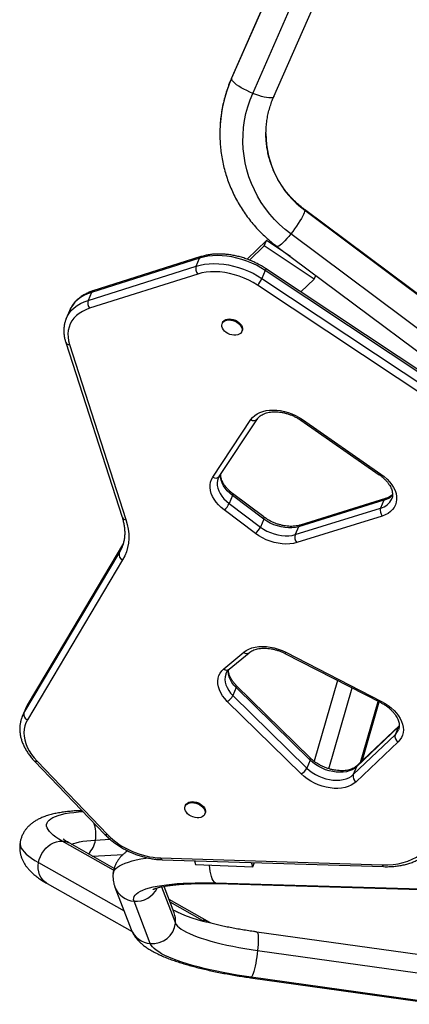
# Model space of a CAD drawing. Units: millimetres. Extents: x -565 to 286, y -311 to 390.
# Drawn here: x -17 to -5, y -100 to -68 of the extents above; entities that cross this region are included whole.
import ezdxf

# ---------------------------------------------------------------- set-up
doc = ezdxf.new("R2010")
doc.units = ezdxf.units.MM
doc.header["$LTSCALE"] = 20
doc.layers.add('CONTOUR', color=7, linetype='Continuous')

msp = doc.modelspace()

# ---------------------------------------------------------------- linework, layer by layer
at = {"layer": 'CONTOUR'}
for p, q in [((-10.34499, -70.35089), (-7.61307, -64.14719)), ((-7.61754, -64.14719), (-10.34123, -70.33219)), ((-9.65484, -70.82857), (-6.71255, -64.14719)), ((-8.96844, -70.93672), (-5.97853, -64.14719)), ((-10.34499, -70.35089), (-10.34123, -70.33219)), ((-2.96789, -78.33572), (-7.97058, -74.6035)), ((-7.96061, -74.63129), (-2.95792, -78.36352)), ((-3.41637, -79.13098), (-8.41906, -75.39875)), ((-9.20937, -75.61544), (-9.83961, -76.21941)), ((-9.28132, -75.78774), (-9.76247, -76.24883)), ((-9.28132, -75.78774), (-9.20937, -75.61544)), ((-7.65144, -76.86964), (-9.28132, -75.78774)), ((-8.42296, -76.13745), (-9.20937, -75.61544)), ((-8.86754, -75.80578), (-3.86484, -79.538)), ((-11.33656, -76.13725), (-14.85287, -77.25054)), ((-15.01054, -77.55984), (-11.49423, -76.44655)), ((-11.38631, -76.18811), (-14.90262, -77.30139)), ((-11.49423, -76.44655), (-11.38631, -76.18811)), ((-11.44185, -76.70368), (-14.95816, -77.81696)), ((-9.24591, -76.58826), (-9.35384, -76.84671)), ((-2.02111, -81.38405), (-9.24591, -76.58826)), ((-2.01173, -81.31822), (-9.23654, -76.52244)), ((-7.65144, -76.86964), (-7.60158, -76.75024)), ((-2.27731, -81.8621), (-9.50212, -77.06632)), ((-9.35384, -76.84671), (-2.12903, -81.64249)), ((-8.08604, -77.28613), (-7.65144, -76.86964)), ((-14.90262, -77.30139), (-15.01054, -77.55984)), ((-15.61386, -77.89502), (-15.72178, -78.15347)), ((-15.72498, -78.16122), (-15.72178, -78.15347)), ((-10.63435, -78.27982), (-10.64784, -78.31213)), ((-10.01334, -78.57709), (-9.99985, -78.54478)), ((-15.73795, -78.92498), (-13.90135, -84.61159)), ((-15.61349, -78.99658), (-13.77689, -84.68319)), ((-10.9556, -83.30808), (-9.71109, -81.43639)), ((-10.7455, -83.28267), (-9.50099, -81.41099)), ((-8.08966, -81.45535), (-5.53603, -83.22961)), ((-8.03663, -81.43059), (-5.48301, -83.20486)), ((-9.29048, -84.59954), (-10.30839, -83.8348)), ((-10.31439, -83.90301), (-10.42231, -84.16145)), ((-10.42231, -84.16145), (-9.4044, -84.92619)), ((-9.29648, -84.66775), (-10.31439, -83.90301)), ((-5.38497, -84.05343), (-8.16519, -84.91559)), ((-5.33501, -84.00251), (-8.11523, -84.86467)), ((-5.38497, -84.05343), (-5.49289, -84.31188)), ((-9.56498, -85.13712), (-10.58289, -84.37237)), ((-8.27311, -85.17404), (-5.49289, -84.31188)), ((-9.29648, -84.66775), (-9.4044, -84.92619)), ((-5.44136, -84.56927), (-8.22158, -85.43143)), ((-8.16519, -84.91559), (-8.27311, -85.17404)), ((-17.09706, -90.98142), (-13.99964, -85.77845)), ((-13.89172, -85.52), (-16.98914, -90.72297)), ((-13.88511, -85.50686), (-16.98252, -90.70983)), ((-13.99964, -85.77845), (-13.89172, -85.52)), ((-13.91488, -85.61011), (-13.91049, -85.59948)), ((-13.86835, -85.47914), (-13.89172, -85.52)), ((-13.89172, -85.52), (-13.88529, -85.50716)), ((-13.86992, -85.47877), (-13.88511, -85.50686)), ((-13.88588, -85.99044), (-16.9833, -91.19341)), ((-10.59243, -89.53766), (-9.94758, -88.99695)), ((-10.418, -89.55212), (-9.77315, -89.0114)), ((-8.61107, -89.03444), (-5.4921, -90.6349)), ((-8.57943, -88.99684), (-5.46046, -90.5973)), ((-6.90024, -89.91233), (-7.65989, -92.53963)), ((-10.18852, -90.147), (-10.29644, -90.40544)), ((-7.78693, -92.50395), (-10.18852, -90.147)), ((-7.78594, -92.43149), (-10.18753, -90.07453)), ((-7.17838, -92.78442), (-6.41931, -90.15911)), ((-10.29644, -90.40544), (-7.89485, -92.7624)), ((-17.04564, -90.83519), (-17.15357, -91.09364)), ((-16.98914, -90.72297), (-17.09706, -90.98142)), ((-16.98914, -90.72297), (-16.98252, -90.70983)), ((-8.07916, -92.95298), (-10.48075, -90.59602)), ((-6.14408, -92.57928), (-5.57029, -90.59478)), ((-6.09693, -92.53438), (-5.54054, -90.61004)), ((-4.91575, -91.42155), (-6.27798, -92.71876)), ((-4.89247, -91.3874), (-6.2547, -92.68462)), ((-4.91575, -91.42155), (-5.02368, -91.68)), ((-4.8877, -91.39259), (-4.91575, -91.42155)), ((-6.3859, -92.97721), (-5.02368, -91.68)), ((-4.92505, -91.91086), (-6.28728, -93.20807)), ((-16.74701, -92.5431), (-14.46289, -94.92116)), ((-16.66575, -92.54244), (-14.38163, -94.9205)), ((-7.78693, -92.50395), (-7.89485, -92.7624)), ((-6.27798, -92.71876), (-6.3859, -92.97721)), ((-11.83655, -93.96809), (-11.85004, -94.0004)), ((-15.20969, -94.14365), (-15.32245, -94.14968)), ((-11.21554, -94.26536), (-11.20205, -94.23305)), ((-14.17721, -96.08441), (-15.85056, -95.13953)), ((-14.16002, -96.02436), (-15.60672, -95.20746)), ((-14.76817, -95.10316), (-14.29682, -95.07795)), ((-14.86327, -95.62726), (-13.87353, -95.57433)), ((-12.64869, -95.68384), (-5.4437, -95.90905)), ((-16.61967, -95.83635), (-13.83887, -97.40655)), ((-12.60059, -95.74203), (-5.39559, -95.96723)), ((-11.55283, -95.77478), (-11.5165, -95.89361)), ((-11.5165, -95.89361), (-9.65289, -95.97593)), ((-9.65289, -95.97593), (-9.69665, -95.8328)), ((-9.65289, -95.97593), (-9.59445, -95.83599)), ((-16.34426, -96.51362), (-13.57837, -98.0754)), ((-14.1366, -96.62946), (-13.60852, -98.00779)), ((-12.61679, -96.62333), (-12.16493, -97.80272)), ((-12.20781, -97.47113), (-12.53856, -96.60785)), ((-10.87588, -96.4986), (-2.0515, -96.7481)), ((-10.81854, -96.51908), (-1.99416, -96.76858)), ((-12.9867, -98.46867), (-13.51478, -97.09034)), ((-11.04924, -97.78089), (-12.3762, -97.03161)), ((-11.29308, -97.71296), (-12.3421, -97.12062)), ((-3.3247, -98.95692), (-9.51898, -98.0927)), ((-9.49542, -98.69326), (-3.30114, -99.55748)), ((-9.72625, -99.57831), (-3.53198, -100.44253)), ((-3.50687, -100.42894), (-9.70115, -99.56472))]:
    msp.add_line(p, q, dxfattribs=at)
at = {"layer": 'CONTOUR', "flags": 128}
for points in [[(-9.65484, -70.82857), (-9.75306, -70.78624), (-9.84928, -70.74081), (-9.94154, -70.69323), (-10.02796, -70.64445), (-10.10679, -70.59546), (-10.17642, -70.54727), (-10.23543, -70.50085), (-10.28262, -70.45715), (-10.31704, -70.41706), (-10.33797, -70.3814), (-10.34499, -70.35089)], [(-8.41906, -75.39875), (-8.60385, -75.25217), (-8.77924, -75.09519), (-8.9446, -74.92836), (-9.09935, -74.75229), (-9.24293, -74.5676), (-9.37483, -74.37495), (-9.49458, -74.17503), (-9.60175, -73.96856), (-9.69595, -73.75628), (-9.77685, -73.53894), (-9.84417, -73.31731), (-9.89765, -73.0922), (-9.93711, -72.8644), (-9.96241, -72.63473), (-9.97346, -72.40401), (-9.97022, -72.17307), (-9.9527, -71.94272), (-9.92096, -71.7138), (-9.87511, -71.48712), (-9.81532, -71.26349), (-9.74181, -71.04371), (-9.65484, -70.82857)], [(-8.96844, -70.93672), (-8.9717, -70.94276), (-8.99263, -70.96122), (-9.02705, -70.97303), (-9.07424, -70.97795), (-9.13325, -70.97588), (-9.20288, -70.96685), (-9.28171, -70.95106), (-9.36813, -70.92882), (-9.4604, -70.90059), (-9.55662, -70.86695), (-9.65484, -70.82857)], [(-7.96061, -74.63129), (-7.96528, -74.66476), (-7.97918, -74.70921), (-8.00204, -74.76374), (-8.03339, -74.82726), (-8.07259, -74.89845), (-8.11884, -74.97588), (-8.1712, -75.05796), (-8.22861, -75.14304), (-8.2899, -75.22936), (-8.35381, -75.31518), (-8.41906, -75.39875)], [(-7.97055, -74.60352), (-7.96528, -74.60951), (-7.96061, -74.63129)], [(-8.41906, -75.39875), (-8.4843, -75.47837), (-8.54822, -75.55242), (-8.60951, -75.61939), (-8.66692, -75.67791), (-8.71928, -75.7268), (-8.76553, -75.76506), (-8.80473, -75.79191), (-8.83608, -75.80681), (-8.85894, -75.80945), (-8.86753, -75.80578)], [(-9.24591, -76.58826), (-9.38753, -76.50012), (-9.53536, -76.41953), (-9.68833, -76.34708), (-9.84535, -76.28329), (-10.00529, -76.22861), (-10.16701, -76.18344), (-10.32933, -76.1481), (-10.4911, -76.12285), (-10.65115, -76.10787), (-10.80834, -76.10325), (-10.96153, -76.10905), (-11.10962, -76.12522), (-11.25155, -76.15163), (-11.38631, -76.18811)], [(-11.49423, -76.44655), (-11.35947, -76.41008), (-11.21754, -76.38366), (-11.06945, -76.3675), (-10.91626, -76.3617), (-10.75907, -76.36631), (-10.59902, -76.3813), (-10.43725, -76.40655), (-10.27493, -76.44189), (-10.11322, -76.48706), (-9.95327, -76.54174), (-9.79625, -76.60553), (-9.64328, -76.67798), (-9.49545, -76.75857), (-9.35384, -76.84671)], [(-9.50212, -77.06632), (-9.64057, -76.98057), (-9.78547, -76.90281), (-9.93561, -76.8337), (-10.08972, -76.77379), (-10.24654, -76.7236), (-10.40475, -76.68355), (-10.56303, -76.65395), (-10.72008, -76.63507), (-10.87457, -76.62706), (-11.02523, -76.62999), (-11.17079, -76.64382), (-11.31005, -76.66845), (-11.44185, -76.70368)], [(-9.23654, -76.52244), (-9.23538, -76.52336), (-9.23183, -76.53171), (-9.23244, -76.54569), (-9.2372, -76.56479), (-9.24591, -76.58826)], [(-14.90262, -77.30139), (-15.0289, -77.34753), (-15.14617, -77.40308), (-15.2536, -77.46765), (-15.35042, -77.54078), (-15.43593, -77.62195), (-15.50954, -77.71057), (-15.57071, -77.80601), (-15.61386, -77.89502)], [(-15.72178, -78.15347), (-15.67863, -78.06446), (-15.61746, -77.96901), (-15.54386, -77.88039), (-15.45834, -77.79923), (-15.36152, -77.7261), (-15.25409, -77.66153), (-15.13682, -77.60597), (-15.01054, -77.55984)], [(-14.95816, -77.81696), (-15.08107, -77.86235), (-15.19445, -77.9176), (-15.29736, -77.98226), (-15.38894, -78.05579), (-15.46844, -78.13759), (-15.53519, -78.22697), (-15.58865, -78.3232), (-15.62837, -78.42547), (-15.65402, -78.53295), (-15.6654, -78.64474), (-15.6624, -78.75991), (-15.64504, -78.87751), (-15.61349, -78.99658)], [(-10.56843, -78.55825), (-10.6094, -78.5113), (-10.63895, -78.46162), (-10.65587, -78.41124), (-10.65948, -78.36223), (-10.64962, -78.31659), (-10.6267, -78.27619), (-10.59166, -78.24269), (-10.54593, -78.21746), (-10.49138, -78.20152), (-10.43025, -78.19554), (-10.36504, -78.19975), (-10.29843, -78.21399), (-10.23312, -78.23767), (-10.17181, -78.26982), (-10.117, -78.30913), (-10.07093, -78.35398), (-10.03549, -78.40254), (-10.01214, -78.45283), (-10.00182, -78.50278), (-10.00496, -78.55035), (-10.02143, -78.59359), (-10.05056, -78.63073), (-10.09115, -78.66025), (-10.14155, -78.68094), (-10.19969, -78.69196), (-10.26318, -78.69285), (-10.32944, -78.68358), (-10.39574, -78.66452), (-10.45937, -78.63646), (-10.51773, -78.60055), (-10.56843, -78.55825)], [(-10.63435, -78.27982), (-10.61321, -78.24389), (-10.57817, -78.21039), (-10.53244, -78.18515), (-10.47789, -78.16921), (-10.41676, -78.16323), (-10.35155, -78.16744), (-10.28493, -78.18168), (-10.21963, -78.20536), (-10.15832, -78.23751), (-10.10351, -78.27682), (-10.05744, -78.32167), (-10.022, -78.37024), (-9.99865, -78.42053), (-9.98833, -78.47048), (-9.99147, -78.51804), (-9.99985, -78.54478)], [(-9.71109, -81.43639), (-9.65643, -81.36695), (-9.58983, -81.30492), (-9.51208, -81.25104), (-9.42413, -81.20596), (-9.32702, -81.17024), (-9.22193, -81.14428), (-9.11013, -81.12842), (-8.99295, -81.12283), (-8.8718, -81.12759), (-8.74815, -81.14264), (-8.62347, -81.1678), (-8.49927, -81.20276), (-8.37703, -81.2471), (-8.25824, -81.3003), (-8.14432, -81.36171), (-8.03663, -81.43059)], [(-8.08966, -81.45535), (-8.08249, -81.45729), (-8.07038, -81.45415), (-8.05489, -81.44513), (-8.03663, -81.43059)], [(-10.31439, -83.90301), (-10.40343, -83.82977), (-10.48281, -83.75122), (-10.55137, -83.66849), (-10.60809, -83.5828), (-10.65215, -83.49542), (-10.68289, -83.40763), (-10.69987, -83.32071), (-10.70284, -83.23595), (-10.70149, -83.21648)], [(-5.48301, -83.20486), (-5.50127, -83.2194), (-5.51676, -83.22841), (-5.52887, -83.23156), (-5.53603, -83.22961)], [(-5.48301, -83.20486), (-5.37951, -83.28313), (-5.2854, -83.36752), (-5.20191, -83.45693), (-5.13011, -83.55021), (-5.07092, -83.64616), (-5.0251, -83.74354), (-4.99325, -83.84111), (-4.97578, -83.9376), (-4.97291, -84.03176), (-4.98467, -84.1224), (-5.01092, -84.20834), (-5.05131, -84.28848), (-5.10534, -84.36177), (-5.17229, -84.42729), (-5.25132, -84.48418), (-5.34139, -84.53171), (-5.44136, -84.56927)], [(-10.58289, -84.37237), (-10.68024, -84.29292), (-10.76804, -84.20805), (-10.84523, -84.11883), (-10.91084, -84.02635), (-10.96407, -83.93175), (-11.00425, -83.83621), (-11.0309, -83.7409), (-11.04369, -83.64699), (-11.04245, -83.55565), (-11.0272, -83.46801), (-10.99813, -83.38514), (-10.9556, -83.30808)], [(-10.77712, -83.34206), (-10.79967, -83.41303), (-10.81076, -83.4944), (-10.80779, -83.57916), (-10.79081, -83.66608), (-10.76007, -83.75387), (-10.71601, -83.84125), (-10.65929, -83.92693), (-10.59073, -84.00966), (-10.51135, -84.08822), (-10.42231, -84.16145)], [(-10.31439, -83.90301), (-10.30591, -83.87937), (-10.30185, -83.85977), (-10.30238, -83.84498), (-10.30746, -83.83556), (-10.30832, -83.83485)], [(-13.77689, -84.68319), (-13.7331, -84.83971), (-13.70319, -84.99504), (-13.6873, -85.14847), (-13.6855, -85.29929), (-13.6978, -85.4468), (-13.72414, -85.59033), (-13.7644, -85.7292), (-13.8184, -85.86277), (-13.88588, -85.99044)], [(-9.29648, -84.66775), (-9.288, -84.64411), (-9.28394, -84.62452), (-9.28447, -84.60973), (-9.28955, -84.6003), (-9.29048, -84.59954)], [(-8.16519, -84.91559), (-8.26735, -84.94043), (-8.37686, -84.95397), (-8.49196, -84.956), (-8.61082, -84.94648), (-8.73155, -84.92557), (-8.85222, -84.89359), (-8.97091, -84.85107), (-9.08572, -84.79867), (-9.19482, -84.73724), (-9.29648, -84.66775)], [(-8.22158, -85.43143), (-8.33148, -85.45879), (-8.44873, -85.47509), (-8.5718, -85.48012), (-8.69906, -85.4738), (-8.82884, -85.45622), (-8.95942, -85.42761), (-9.08907, -85.38835), (-9.2161, -85.33896), (-9.33883, -85.28009), (-9.45564, -85.21251), (-9.56498, -85.13712)], [(-9.4044, -84.92619), (-9.30274, -84.99569), (-9.19364, -85.05712), (-9.07883, -85.10952), (-8.96015, -85.15204), (-8.83947, -85.18401), (-8.71874, -85.20492), (-8.59988, -85.21444), (-8.48478, -85.21242), (-8.37527, -85.19887), (-8.27311, -85.17404)], [(-13.99964, -85.77845), (-13.93613, -85.65829), (-13.91488, -85.61011)], [(-9.94758, -88.99695), (-9.86888, -88.94026), (-9.77922, -88.89286), (-9.67973, -88.85534), (-9.57168, -88.8282), (-9.45647, -88.81176), (-9.33555, -88.80626), (-9.21047, -88.81174), (-9.08284, -88.82816), (-8.95429, -88.85529), (-8.82645, -88.89278), (-8.70096, -88.94017), (-8.57943, -88.99684)], [(-10.48075, -90.59602), (-10.56396, -90.50667), (-10.63549, -90.41347), (-10.69443, -90.31762), (-10.74003, -90.22036), (-10.77169, -90.12293), (-10.78902, -90.02658), (-10.79178, -89.93256), (-10.77995, -89.84207), (-10.75367, -89.75627), (-10.71328, -89.67627), (-10.6593, -89.60309), (-10.59243, -89.53766)], [(-10.18852, -90.147), (-10.26448, -90.06473), (-10.32866, -89.97872), (-10.38007, -89.89029), (-10.41794, -89.80077), (-10.44167, -89.71154), (-10.45091, -89.62397), (-10.44948, -89.57339)], [(-10.52476, -89.69457), (-10.5335, -89.71754), (-10.55344, -89.79784), (-10.55883, -89.88242), (-10.54959, -89.96999), (-10.52586, -90.05922), (-10.488, -90.14873), (-10.43658, -90.23717), (-10.37241, -90.32318), (-10.29644, -90.40544)], [(-16.98914, -90.72297), (-17.03999, -90.82196), (-17.04564, -90.83519)], [(-5.46046, -90.5973), (-5.34894, -90.65978), (-5.2438, -90.72941), (-5.1463, -90.80537), (-5.05757, -90.88678), (-4.97867, -90.97267), (-4.91052, -91.06202), (-4.85392, -91.1538), (-4.80955, -91.24691), (-4.77792, -91.34025), (-4.75941, -91.43274), (-4.75424, -91.52327), (-4.76246, -91.61079), (-4.78399, -91.69426), (-4.81855, -91.7727), (-4.86576, -91.84518), (-4.92505, -91.91086)], [(-17.15435, -91.09553), (-17.14792, -91.08041), (-17.09706, -90.98142)], [(-16.9833, -91.19341), (-17.03271, -91.29083), (-17.06843, -91.39401), (-17.09018, -91.5021), (-17.09778, -91.61421), (-17.09117, -91.72943), (-17.07039, -91.84681), (-17.03562, -91.96539), (-16.98715, -92.0842), (-16.92537, -92.20227), (-16.85078, -92.31864), (-16.76401, -92.43233), (-16.66575, -92.54244)], [(-4.91575, -91.42155), (-4.90229, -91.39829), (-4.89293, -91.38784)], [(-16.66575, -92.54244), (-16.69102, -92.55103), (-16.71326, -92.55433), (-16.73159, -92.55221), (-16.74531, -92.54474), (-16.74701, -92.54311)], [(-7.89485, -92.7624), (-7.80963, -92.83855), (-7.71536, -92.90872), (-7.61345, -92.97187), (-7.5054, -93.02706), (-7.39281, -93.07347), (-7.27736, -93.11041), (-7.16076, -93.13734), (-7.04474, -93.15386), (-6.93101, -93.15972), (-6.82127, -93.15483), (-6.71714, -93.13927), (-6.62016, -93.11327), (-6.53178, -93.07721), (-6.45331, -93.03163), (-6.3859, -92.97721)], [(-6.27798, -92.71876), (-6.34538, -92.77319), (-6.42386, -92.81877), (-6.51224, -92.85482), (-6.60922, -92.88082), (-6.71335, -92.89638), (-6.82309, -92.90127), (-6.93681, -92.89541), (-7.05284, -92.87889), (-7.16944, -92.85196), (-7.28489, -92.81502), (-7.39747, -92.76861), (-7.50553, -92.71342), (-7.60744, -92.65027), (-7.70171, -92.5801), (-7.78693, -92.50395)], [(-6.27798, -92.71876), (-6.26452, -92.6955), (-6.2547, -92.68462)], [(-6.28728, -93.20807), (-6.36192, -93.26896), (-6.44819, -93.32066), (-6.54496, -93.3625), (-6.65097, -93.39395), (-6.76483, -93.41457), (-6.88507, -93.42411), (-7.01011, -93.42245), (-7.13832, -93.4096), (-7.26804, -93.38573), (-7.39757, -93.35116), (-7.52522, -93.30632), (-7.64934, -93.25182), (-7.76829, -93.18835), (-7.88054, -93.11675), (-7.98461, -93.03795), (-8.07916, -92.95298)], [(-11.77064, -94.24652), (-11.8116, -94.19957), (-11.84115, -94.14989), (-11.85807, -94.09951), (-11.86168, -94.0505), (-11.85182, -94.00486), (-11.8289, -93.96446), (-11.79386, -93.93096), (-11.74813, -93.90572), (-11.69359, -93.88979), (-11.63246, -93.88381), (-11.56725, -93.88802), (-11.50063, -93.90226), (-11.43533, -93.92594), (-11.37401, -93.95809), (-11.3192, -93.9974), (-11.27313, -94.04225), (-11.23769, -94.09081), (-11.21434, -94.1411), (-11.20402, -94.19105), (-11.20716, -94.23862), (-11.22363, -94.28186), (-11.25276, -94.319), (-11.29336, -94.34852), (-11.34375, -94.36921), (-11.40189, -94.38023), (-11.46539, -94.38112), (-11.53164, -94.37184), (-11.59794, -94.35279), (-11.66158, -94.32473), (-11.71994, -94.28881), (-11.77064, -94.24652)], [(-11.83655, -93.96809), (-11.81541, -93.93216), (-11.78037, -93.89865), (-11.73464, -93.87342), (-11.6801, -93.85748), (-11.61897, -93.8515), (-11.55376, -93.85571), (-11.48714, -93.86995), (-11.42184, -93.89363), (-11.36052, -93.92578), (-11.30571, -93.96509), (-11.25964, -94.00994), (-11.2242, -94.05851), (-11.20085, -94.1088), (-11.19053, -94.15875), (-11.19367, -94.20631), (-11.20205, -94.23305)], [(-15.85056, -95.13953), (-15.96017, -95.0744), (-16.05711, -95.00997), (-16.14104, -94.94646), (-16.21165, -94.8841), (-16.26869, -94.82311), (-16.31197, -94.76372), (-16.34132, -94.70613), (-16.35663, -94.65055), (-16.35787, -94.59718), (-16.34501, -94.5462), (-16.31811, -94.49781), (-16.27726, -94.45217), (-16.22261, -94.40945), (-16.15435, -94.3698), (-16.07273, -94.33336), (-15.97804, -94.30027), (-15.87062, -94.27063), (-15.75085, -94.24456), (-15.61915, -94.22215), (-15.47601, -94.20347), (-15.32193, -94.18861), (-15.1761, -94.17862)], [(-14.38163, -94.9205), (-14.4069, -94.92909), (-14.42913, -94.93239), (-14.44747, -94.93027), (-14.46119, -94.9228), (-14.46289, -94.92116)], [(-17.22013, -95.17849), (-17.22071, -95.18201), (-17.22257, -95.23958), (-17.21036, -95.2994), (-17.18413, -95.3613), (-17.14396, -95.42508), (-17.08995, -95.49056), (-17.02229, -95.55754), (-16.94116, -95.62581), (-16.84682, -95.69518), (-16.73955, -95.76543), (-16.61967, -95.83635)], [(-16.61967, -95.83635), (-16.59533, -95.73399), (-16.55837, -95.6342), (-16.50955, -95.53902), (-16.44986, -95.45038), (-16.38051, -95.3701), (-16.30292, -95.2998), (-16.21866, -95.24091), (-16.12945, -95.19464), (-16.0371, -95.16192), (-15.9435, -95.14343), (-15.85056, -95.13953)], [(-15.54373, -95.24303), (-15.48232, -95.21863), (-15.39253, -95.19043), (-15.29041, -95.16568), (-15.17639, -95.1445), (-15.05098, -95.12697), (-14.91471, -95.11317), (-14.76817, -95.10316)], [(-14.19499, -96.18992), (-14.19465, -96.18697), (-14.18096, -96.13374), (-14.15313, -96.08221), (-14.11124, -96.03253), (-14.05543, -95.98485), (-13.98585, -95.93932), (-13.90272, -95.89606), (-13.80629, -95.85521), (-13.69684, -95.8169), (-13.5747, -95.78123), (-13.44025, -95.74832), (-13.29388, -95.71826), (-13.13604, -95.69115), (-13.07196, -95.68146)], [(-12.60059, -95.74203), (-12.6015, -95.74198), (-12.61493, -95.73748), (-12.6276, -95.72595), (-12.63899, -95.70784), (-12.64869, -95.68384)], [(-5.4437, -95.90905), (-5.26281, -95.90867), (-5.08722, -95.89612), (-4.9182, -95.87148), (-4.757, -95.83492), (-4.60478, -95.78673), (-4.46264, -95.72724), (-4.33163, -95.6569), (-4.21269, -95.5762), (-4.1067, -95.48575)], [(-16.34426, -96.51362), (-16.35673, -96.50634), (-16.42886, -96.45401), (-16.49175, -96.3896), (-16.54414, -96.31442), (-16.58495, -96.23), (-16.61335, -96.13805), (-16.62877, -96.04046), (-16.63089, -95.93921), (-16.61967, -95.83635)], [(-10.87588, -96.4986), (-10.91043, -96.46638), (-10.94269, -96.41997), (-10.97199, -96.36032), (-10.99773, -96.28865), (-11.01939, -96.2064), (-11.03653, -96.11525), (-11.04881, -96.01706), (-11.05596, -95.91395)], [(-5.39561, -95.96723), (-5.3965, -95.96719), (-5.40994, -95.96269), (-5.4226, -95.95116), (-5.434, -95.93305), (-5.4437, -95.90905)], [(-13.51478, -97.09034), (-13.52766, -97.03883), (-13.52634, -96.98871), (-13.51081, -96.94015), (-13.48112, -96.89334), (-13.43739, -96.84844), (-13.37978, -96.80561), (-13.30848, -96.765), (-13.22375, -96.72676), (-13.1259, -96.69102), (-13.01527, -96.65792), (-12.89227, -96.62757), (-12.75732, -96.60008), (-12.61091, -96.57554), (-12.45357, -96.55405), (-12.28586, -96.53569), (-12.10837, -96.52051), (-11.92175, -96.50857), (-11.72665, -96.49992), (-11.52378, -96.49458), (-11.31385, -96.49258), (-11.09763, -96.49392), (-10.87588, -96.4986)], [(-10.81854, -96.51908), (-10.83972, -96.51597), (-10.87588, -96.4986)], [(-12.16493, -97.80272), (-12.14012, -97.84989), (-12.1015, -97.89804), (-12.04922, -97.94696), (-11.98352, -97.99644), (-11.90468, -98.04627), (-11.81304, -98.09623), (-11.709, -98.14611), (-11.593, -98.19568), (-11.46555, -98.24475), (-11.3272, -98.29309), (-11.17855, -98.34049), (-11.02023, -98.38676), (-10.85294, -98.43168), (-10.6774, -98.47507), (-10.49437, -98.51674), (-10.30463, -98.55651), (-10.10901, -98.5942), (-9.90835, -98.62966), (-9.70353, -98.66273), (-9.49542, -98.69326)], [(-11.29308, -97.71296), (-11.35227, -97.71376), (-11.353, -97.7138)], [(-9.51895, -98.0927), (-9.51143, -98.09575), (-9.49834, -98.1131), (-9.48778, -98.14515), (-9.47997, -98.19125), (-9.47506, -98.25047), (-9.47315, -98.3216), (-9.47429, -98.40319), (-9.47844, -98.49358), (-9.48554, -98.59093), (-9.49542, -98.69326)], [(-9.70115, -99.56472), (-9.93415, -99.53068), (-10.16389, -99.49406), (-10.38956, -99.45498), (-10.61034, -99.41358), (-10.82544, -99.37001), (-11.03411, -99.32443), (-11.23558, -99.27699), (-11.42915, -99.22787), (-11.61412, -99.17725), (-11.78983, -99.12529), (-11.95566, -99.0722), (-12.111, -99.01815), (-12.2553, -98.96335), (-12.38806, -98.90799), (-12.50879, -98.85226), (-12.61706, -98.79636), (-12.71249, -98.7405), (-12.79473, -98.68488), (-12.86349, -98.62969), (-12.91853, -98.57513), (-12.95965, -98.52139), (-12.9867, -98.46867)], [(-9.49542, -98.69326), (-9.50789, -98.79849), (-9.5227, -98.90447), (-9.53954, -99.00904), (-9.55807, -99.11008), (-9.57792, -99.20554), (-9.59867, -99.29346), (-9.61992, -99.37205), (-9.64122, -99.43973), (-9.66214, -99.4951), (-9.68225, -99.53705), (-9.70115, -99.56472)], [(-9.70115, -99.56472), (-9.71846, -99.57754), (-9.72627, -99.57831)]]:
    msp.add_lwpolyline(points, dxfattribs=at)
at = {"layer": 'CONTOUR'}
for centre, radius, start, end in [((-6.26377, -72.15061), 4.46042, 156.203645, 175.967004), ((-6.29176, -72.14681), 4.43224, 175.990618, 184.026529), ((-6.12046, -72.13214), 3.10353, 180.124559, 233.635477), ((-11.30917, -76.21381), 0.08131, 109.663432, 161.570095), ((-11.23061, -76.52675), 0.27554, 163.079353, 219.949742), ((-10.04154, -76.54224), 0.75209, 315.82632, 336.119282), ((-14.82547, -77.3271), 0.08132, 109.690156, 161.568425), ((-14.74693, -77.64004), 0.27554, 163.079353, 219.949742), ((-15.62509, -78.87277), 0.12435, 204.801547, 275.35287), ((-9.62013, -81.30662), 0.15847, 234.972888, 318.538648), ((-10.86468, -83.17852), 0.15827, 234.939947, 318.850178), ((-10.96097, -83.91794), 0.59114, 309.759249, 335.673442), ((-5.62711, -83.78336), 0.5453, 284.249482, 335.21255), ((-5.5497, -83.47019), 0.60606, 285.772145, 317.648265), ((-5.30796, -84.079), 0.08114, 109.741554, 161.634879), ((-5.22803, -84.3927), 0.27692, 163.029648, 219.613594), ((-13.78848, -84.55936), 0.12437, 204.831506, 275.349774), ((-9.94306, -84.68268), 0.59114, 309.759249, 335.673442), ((-8.08826, -84.9411), 0.08105, 109.435804, 161.654448), ((-8.00825, -85.25486), 0.27692, 163.029648, 219.613594), ((-13.82312, -85.82024), 0.1814, 166.679853, 249.758625), ((-9.85153, -88.89754), 0.13823, 225.983509, 304.533002), ((-8.65345, -88.96665), 0.07995, 302.018877, 337.815114), ((-10.49638, -89.43826), 0.13823, 225.982123, 304.545506), ((-10.24514, -90.10998), 0.06765, 326.827024, 31.578093), ((-10.67216, -90.22651), 0.41615, 297.383989, 334.534108), ((-5.53449, -90.56711), 0.07995, 302.018877, 337.815114), ((-16.92054, -91.02321), 0.1814, 166.679853, 249.758625), ((-5.33794, -91.34516), 0.45922, 313.184207, 336.974462), ((-4.82235, -91.73049), 0.20756, 165.921384, 240.342491), ((-7.84353, -92.46694), 0.06762, 326.819115, 31.61921), ((-8.27057, -92.58346), 0.41615, 297.383989, 334.534108), ((-6.18457, -93.0277), 0.20756, 165.921384, 240.342491), ((-15.30273, -94.53143), 0.38226, 72.414363, 92.949491), ((-15.78499, -94.92589), 1.03215, 350.110567, 21.814333), ((-12.54157, -93.09193), 2.59413, 224.82053, 267.633227), ((-15.86787, -95.67329), 0.53404, 60.724199, 88.141637), ((-15.4918, -95.00773), 0.72989, 312.144922, 352.48741), ((-13.45894, -96.36512), 0.72737, 201.004998, 265.597188), ((-13.44937, -96.32773), 0.76541, 265.097432, 334.111171), ((-12.87323, -97.72576), 0.71247, 353.798216, 20.939553), ((-12.91933, -97.71181), 0.75986, 264.913065, 353.127992), ((-11.30961, -98.24299), 0.53028, 54.700734, 88.213775), ((-12.93083, -97.74338), 0.72744, 201.313941, 265.595471)]:
    msp.add_arc(centre, radius, start, end, dxfattribs=at)
for points, knots in [([(-10.34123, -70.33219), (-10.35919, -70.37398), (-10.40836, -70.48844), (-10.4794, -70.67925), (-10.55094, -70.90511), (-10.61038, -71.13429), (-10.65746, -71.36608), (-10.69307, -71.59922), (-10.70636, -71.75554), (-10.71298, -71.83337)], [0, 0, 0, 0, 0.0876336, 0.23997321, 0.39229282, 0.5445714, 0.69681365, 0.84902482, 1, 1, 1, 1]), ([(-9.22269, -72.13899), (-9.22249, -72.09381), (-9.22201, -71.98442), (-9.20687, -71.81128), (-9.17937, -71.62041), (-9.1392, -71.43154), (-9.08685, -71.24549), (-9.02945, -71.08042), (-8.98631, -70.97882), (-8.96844, -70.93672)], [0, 0, 0, 0, 0.1098059, 0.26586476, 0.42190952, 0.57791719, 0.73386596, 0.88973587, 1, 1, 1, 1]), ([(-7.97058, -74.6035), (-7.99553, -74.58454), (-8.07281, -74.52582), (-8.19677, -74.42078), (-8.33881, -74.28541), (-8.47179, -74.14178), (-8.59534, -73.99058), (-8.70895, -73.83232), (-8.81221, -73.66761), (-8.9047, -73.49707), (-8.98607, -73.32133), (-9.05598, -73.14105), (-9.11418, -72.95692), (-9.16036, -72.76963), (-9.19464, -72.5799), (-9.21569, -72.38847), (-9.22497, -72.24118), (-9.22311, -72.158), (-9.22269, -72.13899)], [0, 0, 0, 0, 0.03211128, 0.09944808, 0.16682198, 0.23425272, 0.30174326, 0.36929574, 0.43691134, 0.50459009, 0.57233081, 0.640131, 0.70798679, 0.7758929, 0.84384277, 0.91182863, 0.97984168, 1, 1, 1, 1]), ([(-10.71153, -72.46144), (-10.71, -72.4886), (-10.70405, -72.59435), (-10.68094, -72.77773), (-10.64223, -73.01082), (-10.59045, -73.24158), (-10.52682, -73.46949), (-10.45121, -73.69394), (-10.36389, -73.91434), (-10.26508, -74.13012), (-10.15503, -74.34072), (-10.03402, -74.54558), (-9.90238, -74.74418), (-9.76043, -74.93599), (-9.60855, -75.12051), (-9.44713, -75.29725), (-9.27661, -75.46578), (-9.10045, -75.62278), (-8.96242, -75.73437), (-8.8846, -75.79293), (-8.86754, -75.80578)], [0, 0, 0, 0, 0.02083985, 0.08113849, 0.14143906, 0.20174415, 0.26205628, 0.32237786, 0.38271112, 0.44305812, 0.5034207, 0.56380047, 0.62419878, 0.68461673, 0.74505516, 0.80551463, 0.86599547, 0.92649772, 0.98388061, 1, 1, 1, 1]), ([(-9.23654, -76.52244), (-9.25973, -76.50734), (-9.32633, -76.464), (-9.44093, -76.3975), (-9.58123, -76.32558), (-9.72575, -76.26131), (-9.87349, -76.20496), (-10.0236, -76.1569), (-10.17518, -76.11743), (-10.32735, -76.08683), (-10.47919, -76.0653), (-10.62982, -76.05304), (-10.77833, -76.05021), (-10.92386, -76.05685), (-11.06534, -76.07324), (-11.20404, -76.09881), (-11.2919, -76.1243), (-11.33656, -76.13725)], [0, 0, 0, 0, 0.03659596, 0.10507806, 0.17354376, 0.24200039, 0.31046271, 0.37894328, 0.4474556, 0.51601472, 0.58463401, 0.65332376, 0.7220893, 0.79092833, 0.85982747, 0.92875228, 1, 1, 1, 1]), ([(-14.85287, -77.25054), (-14.87564, -77.25809), (-14.94038, -77.27954), (-15.04172, -77.32213), (-15.15369, -77.38088), (-15.25664, -77.4483), (-15.34991, -77.52362), (-15.43267, -77.6063), (-15.50489, -77.69543), (-15.56444, -77.79098), (-15.60045, -77.85786), (-15.61324, -77.89383), (-15.61359, -77.8948)], [0, 0, 0, 0, 0.06466213, 0.18385251, 0.30270365, 0.42083157, 0.53804111, 0.65420404, 0.76929863, 0.88343073, 0.99682847, 1, 1, 1, 1]), ([(-15.72476, -78.16237), (-15.73646, -78.19295), (-15.76136, -78.25806), (-15.78514, -78.3628), (-15.79906, -78.47447), (-15.80082, -78.58888), (-15.79049, -78.70528), (-15.76993, -78.8177), (-15.7481, -78.89092), (-15.73795, -78.92498)], [0, 0, 0, 0, 0.12986909, 0.27653677, 0.42347016, 0.57110553, 0.71977392, 0.86966516, 1, 1, 1, 1]), ([(-9.50099, -81.41099), (-9.4956, -81.40328), (-9.47788, -81.37797), (-9.44042, -81.33827), (-9.38403, -81.29459), (-9.31838, -81.25749), (-9.24455, -81.22725), (-9.16309, -81.20413), (-9.07474, -81.18847), (-8.98043, -81.18063), (-8.88128, -81.1809), (-8.77852, -81.18945), (-8.67344, -81.20631), (-8.56741, -81.23138), (-8.46184, -81.26444), (-8.35807, -81.30505), (-8.25763, -81.35282), (-8.16761, -81.40315), (-8.11367, -81.43927), (-8.08966, -81.45535)], [0, 0, 0, 0, 0.02991234, 0.09815462, 0.16375941, 0.22673847, 0.28811217, 0.34863698, 0.4087833, 0.46882281, 0.52886658, 0.58899673, 0.64924388, 0.70960368, 0.77005102, 0.83054888, 0.89105384, 0.95150925, 1, 1, 1, 1]), ([(-10.30839, -83.8348), (-10.32267, -83.8238), (-10.36468, -83.79146), (-10.42878, -83.73465), (-10.49696, -83.66412), (-10.55566, -83.59169), (-10.60443, -83.51857), (-10.6429, -83.44589), (-10.67109, -83.37462), (-10.68862, -83.30589), (-10.69645, -83.24809), (-10.6946, -83.21537), (-10.69389, -83.20274)], [0, 0, 0, 0, 0.056377889, 0.16581923, 0.274945731, 0.383741973, 0.492294526, 0.600782558, 0.709479971, 0.818952189, 0.930100478, 1, 1, 1, 1]), ([(-10.77567, -83.34221), (-10.7728, -83.33421), (-10.76531, -83.31336), (-10.75306, -83.29438), (-10.7455, -83.28267)], [0, 0, 0, 0, 0.38325469, 1, 1, 1, 1]), ([(-5.53603, -83.22961), (-5.52114, -83.24022), (-5.47732, -83.27141), (-5.40985, -83.32669), (-5.33722, -83.39588), (-5.27374, -83.46754), (-5.21994, -83.54045), (-5.17629, -83.61349), (-5.143, -83.68558), (-5.12003, -83.75573), (-5.10729, -83.8232), (-5.10417, -83.88776), (-5.11195, -83.94899), (-5.12147, -83.99035), (-5.13178, -84.01036), (-5.13272, -84.0122)], [0, 0, 0, 0, 0.04369096, 0.12853107, 0.21314095, 0.29748534, 0.3815984, 0.4655886, 0.54961023, 0.63398512, 0.71927142, 0.80632307, 0.89631062, 0.99046158, 1, 1, 1, 1]), ([(-5.1066, -83.87232), (-5.11833, -83.88377), (-5.1457, -83.91049), (-5.20173, -83.94679), (-5.26629, -83.97922), (-5.31387, -83.99535), (-5.33501, -84.00251)], [0, 0, 0, 0, 0.21500527, 0.5014991, 0.77840408, 1, 1, 1, 1]), ([(-13.90135, -84.61159), (-13.89422, -84.63458), (-13.87319, -84.70232), (-13.84678, -84.81382), (-13.82602, -84.94512), (-13.81673, -85.07433), (-13.81886, -85.20111), (-13.83226, -85.3252), (-13.858, -85.44577), (-13.88468, -85.53751), (-13.90662, -85.58734), (-13.91211, -85.5998)], [0, 0, 0, 0, 0.06445593, 0.18996005, 0.31579476, 0.44226928, 0.56952561, 0.69767176, 0.82674209, 0.9566556, 1, 1, 1, 1]), ([(-8.11523, -84.86467), (-8.12871, -84.86861), (-8.1688, -84.88033), (-8.24134, -84.89461), (-8.33419, -84.90435), (-8.43235, -84.90596), (-8.53438, -84.89934), (-8.63904, -84.8844), (-8.74497, -84.86122), (-8.85079, -84.82999), (-8.95508, -84.79107), (-9.05649, -84.74496), (-9.15356, -84.69223), (-9.23128, -84.64291), (-9.27519, -84.61074), (-9.29048, -84.59954)], [0, 0, 0, 0, 0.04193809, 0.12469602, 0.20743181, 0.29014893, 0.37296544, 0.45593859, 0.53907145, 0.62233476, 0.70568052, 0.78905041, 0.87237179, 0.95556973, 1, 1, 1, 1]), ([(-9.77315, -89.0114), (-9.76476, -89.00467), (-9.73875, -88.98379), (-9.68773, -88.95223), (-9.61683, -88.91979), (-9.53777, -88.89431), (-9.45159, -88.87617), (-9.35912, -88.86574), (-9.26142, -88.86334), (-9.1597, -88.86917), (-9.05523, -88.88332), (-8.94937, -88.90573), (-8.84347, -88.93619), (-8.73901, -88.97444), (-8.66189, -89.00874), (-8.62, -89.02992), (-8.61107, -89.03444)], [0, 0, 0, 0, 0.03878854, 0.12033534, 0.20012128, 0.2785458, 0.35631683, 0.43385717, 0.51136843, 0.58896402, 0.66670389, 0.7445947, 0.82261128, 0.90070991, 0.97883663, 1, 1, 1, 1]), ([(-10.52416, -89.69437), (-10.52359, -89.69257), (-10.51644, -89.67027), (-10.49238, -89.63202), (-10.45686, -89.58653), (-10.42831, -89.56125), (-10.418, -89.55212)], [0, 0, 0, 0, 0.0332925, 0.41106544, 0.7873199, 1, 1, 1, 1]), ([(-10.18753, -90.07453), (-10.19944, -90.06254), (-10.23447, -90.02728), (-10.28589, -89.96691), (-10.3379, -89.89392), (-10.37958, -89.82097), (-10.41102, -89.74914), (-10.43174, -89.6796), (-10.4423, -89.62074), (-10.44205, -89.58725), (-10.44196, -89.57422)], [0, 0, 0, 0, 0.07186814, 0.21135165, 0.35047718, 0.48945189, 0.62854025, 0.76835437, 0.90990059, 1, 1, 1, 1]), ([(-16.98252, -90.70983), (-16.99338, -90.72856), (-17.01667, -90.76877), (-17.03438, -90.81159), (-17.04384, -90.83446)], [0, 0, 0, 0, 0.46605125, 1, 1, 1, 1]), ([(-5.4921, -90.6349), (-5.47536, -90.64372), (-5.42606, -90.6697), (-5.3479, -90.71748), (-5.26073, -90.77943), (-5.18102, -90.84581), (-5.10968, -90.91546), (-5.04751, -90.98735), (-4.99512, -91.06034), (-4.95291, -91.13332), (-4.92107, -91.20519), (-4.89957, -91.275), (-4.88814, -91.34209), (-4.88675, -91.40608), (-4.89455, -91.46747), (-4.90818, -91.50512), (-4.91514, -91.52437)], [0, 0, 0, 0, 0.03768977, 0.11097742, 0.18414696, 0.25712615, 0.3298839, 0.40241452, 0.47475467, 0.54700927, 0.61931462, 0.69197832, 0.76551263, 0.84069173, 0.91855313, 1, 1, 1, 1]), ([(-17.15322, -91.0962), (-17.15781, -91.10631), (-17.17773, -91.15006), (-17.20131, -91.23221), (-17.22341, -91.3417), (-17.23275, -91.45452), (-17.23039, -91.56966), (-17.21599, -91.68665), (-17.18965, -91.80483), (-17.15143, -91.92352), (-17.10149, -92.04195), (-17.04011, -92.15934), (-16.96773, -92.27489), (-16.88472, -92.38776), (-16.80958, -92.47682), (-16.76159, -92.52766), (-16.74701, -92.5431)], [0, 0, 0, 0, 0.02292507, 0.09929593, 0.17565704, 0.25224066, 0.32925753, 0.40685567, 0.48510614, 0.5640028, 0.64347601, 0.72341589, 0.8036978, 0.88420357, 0.96483457, 1, 1, 1, 1]), ([(-6.2547, -92.68462), (-6.26236, -92.6916), (-6.28642, -92.71352), (-6.3343, -92.74706), (-6.40188, -92.78221), (-6.47788, -92.81053), (-6.5613, -92.83165), (-6.65138, -92.84521), (-6.74712, -92.85085), (-6.84738, -92.84833), (-6.95091, -92.83751), (-7.05638, -92.81839), (-7.16243, -92.79111), (-7.26765, -92.75595), (-7.37065, -92.71333), (-7.47006, -92.6638), (-7.56461, -92.60808), (-7.6529, -92.54691), (-7.72681, -92.48757), (-7.76854, -92.44799), (-7.78594, -92.43149)], [0, 0, 0, 0, 0.02872439, 0.09012778, 0.14990734, 0.20838691, 0.26620054, 0.3237384, 0.3812142, 0.43871848, 0.49631785, 0.55403072, 0.61184642, 0.66973713, 0.72766528, 0.78558831, 0.84344776, 0.90120033, 0.95880864, 1, 1, 1, 1]), ([(-15.32245, -94.14968), (-15.35318, -94.15144), (-15.44528, -94.15673), (-15.5936, -94.16883), (-15.76562, -94.18793), (-15.93282, -94.21259), (-16.09641, -94.24379), (-16.25723, -94.28311), (-16.40615, -94.32977), (-16.53892, -94.38239), (-16.65215, -94.43766), (-16.75183, -94.49678), (-16.84072, -94.56029), (-16.9206, -94.62892), (-16.9923, -94.70323), (-17.05587, -94.78348), (-17.1129, -94.87261), (-17.16106, -94.9706), (-17.19865, -95.07402), (-17.21291, -95.14457), (-17.21973, -95.17832)], [0, 0, 0, 0, 0.03476431, 0.10418812, 0.17455235, 0.24650616, 0.32053065, 0.39715292, 0.47650278, 0.54350064, 0.60295173, 0.65625251, 0.70497665, 0.75037385, 0.79339111, 0.83473405, 0.87492469, 0.91858546, 0.96104761, 1, 1, 1, 1]), ([(-15.60672, -95.20746), (-15.62075, -95.19943), (-15.65806, -95.17804), (-15.70899, -95.14624), (-15.75569, -95.11437), (-15.78932, -95.08877), (-15.80938, -95.0717), (-15.81857, -95.06266), (-15.81836, -95.06287), (-15.81829, -95.06294)], [0, 0, 0, 0, 0.10708103, 0.28498585, 0.45766357, 0.62378656, 0.78291809, 0.91946602, 1, 1, 1, 1]), ([(-14.46289, -94.92116), (-14.4445, -94.93991), (-14.39179, -94.99365), (-14.29807, -95.07879), (-14.17978, -95.17441), (-14.05428, -95.26411), (-13.9225, -95.34745), (-13.78521, -95.42393), (-13.64325, -95.49312), (-13.49749, -95.5546), (-13.34879, -95.60802), (-13.19805, -95.65302), (-13.04615, -95.68937), (-12.89403, -95.71661), (-12.74496, -95.73503), (-12.64788, -95.73973), (-12.60059, -95.74203)], [0, 0, 0, 0, 0.03978268, 0.11401924, 0.18821223, 0.26236557, 0.33648019, 0.4105637, 0.48462813, 0.55868831, 0.63276061, 0.70685677, 0.78099324, 0.8551858, 0.92944792, 1, 1, 1, 1]), ([(-17.21973, -95.17832), (-17.22023, -95.18051), (-17.22882, -95.21784), (-17.23399, -95.29229), (-17.23434, -95.3989), (-17.22178, -95.50331), (-17.1989, -95.60422), (-17.16612, -95.70126), (-17.12426, -95.79436), (-17.07361, -95.88392), (-17.01396, -95.97079), (-16.94433, -96.05618), (-16.86282, -96.14163), (-16.76671, -96.22857), (-16.65352, -96.31761), (-16.52614, -96.40527), (-16.42, -96.47046), (-16.35827, -96.50563), (-16.34426, -96.51362)], [0, 0, 0, 0, 0.00342076, 0.05816541, 0.11240446, 0.16652064, 0.22099246, 0.2763735, 0.33333675, 0.3927276, 0.45562494, 0.5234054, 0.59777956, 0.68065465, 0.77334949, 0.87454052, 0.9715162, 1, 1, 1, 1]), ([(-13.71888, -95.45466), (-13.73851, -95.46753), (-13.78641, -95.49892), (-13.85822, -95.55777), (-13.93247, -95.62904), (-13.99851, -95.70598), (-14.05638, -95.7885), (-14.10741, -95.87969), (-14.14917, -95.97936), (-14.1802, -96.08443), (-14.18998, -96.15563), (-14.1947, -96.18995)], [0, 0, 0, 0, 0.08927515, 0.2178591, 0.33765478, 0.45124101, 0.56050733, 0.66682861, 0.78257898, 0.89519046, 1, 1, 1, 1]), ([(-5.39559, -95.96723), (-5.36621, -95.96789), (-5.28166, -95.96977), (-5.14416, -95.96564), (-4.98493, -95.9518), (-4.83026, -95.92837), (-4.68093, -95.89559), (-4.53776, -95.85349), (-4.40154, -95.80226), (-4.27307, -95.74212), (-4.15307, -95.67342), (-4.04462, -95.59805), (-3.96971, -95.53594), (-3.93153, -95.49994), (-3.923, -95.4919)], [0, 0, 0, 0, 0.04977547, 0.1432413, 0.23679277, 0.33038557, 0.42397232, 0.51749399, 0.61087317, 0.70401367, 0.79680607, 0.88913922, 0.97524655, 1, 1, 1, 1]), ([(-14.1947, -96.18995), (-14.19498, -96.19166), (-14.20105, -96.2286), (-14.20138, -96.30203), (-14.19495, -96.40736), (-14.17572, -96.50947), (-14.15413, -96.58262), (-14.13954, -96.6216), (-14.1366, -96.62946)], [0, 0, 0, 0, 0.01133673, 0.24564814, 0.47760884, 0.70881225, 0.94125978, 1, 1, 1, 1]), ([(-12.89512, -96.70696), (-12.89512, -96.70695), (-12.89513, -96.70694), (-12.88335, -96.70094), (-12.86049, -96.69115), (-12.82518, -96.67802), (-12.77738, -96.66268), (-12.71653, -96.64581), (-12.64252, -96.62814), (-12.55539, -96.61031), (-12.4554, -96.5929), (-12.343, -96.57638), (-12.21871, -96.56119), (-12.08317, -96.54766), (-11.93708, -96.53608), (-11.78116, -96.52666), (-11.61615, -96.51958), (-11.44283, -96.515), (-11.26197, -96.51299), (-11.07432, -96.51366), (-10.92532, -96.5162), (-10.83913, -96.51853), (-10.81854, -96.51908)], [0, 0, 0, 0, 0.02543119, 0.06515861, 0.10689036, 0.1507683, 0.196816, 0.24495806, 0.29504614, 0.34688696, 0.40026766, 0.45497542, 0.51081064, 0.56759406, 0.62516957, 0.68340393, 0.74218494, 0.8014188, 0.86102731, 0.92094526, 0.98111799, 1, 1, 1, 1]), ([(-9.51898, -98.0927), (-9.55569, -98.08751), (-9.66215, -98.07245), (-9.8364, -98.04586), (-10.03999, -98.01235), (-10.23928, -97.97693), (-10.43352, -97.93979), (-10.62196, -97.90109), (-10.80383, -97.86104), (-10.9784, -97.81985), (-11.14493, -97.77774), (-11.30269, -97.73498), (-11.45097, -97.69187), (-11.58906, -97.64873), (-11.71627, -97.60596), (-11.83192, -97.56399), (-11.93541, -97.52334), (-12.0261, -97.4846), (-12.10365, -97.44843), (-12.16723, -97.41583), (-12.216, -97.38831), (-12.23752, -97.37446), (-12.24724, -97.36821)], [0, 0, 0, 0, 0.02874212, 0.08334381, 0.13788345, 0.19232843, 0.2466533, 0.30082915, 0.35482256, 0.40859441, 0.46209841, 0.51527934, 0.56807092, 0.62039335, 0.67215051, 0.72322705, 0.77348574, 0.82276593, 0.87088429, 0.91764012, 0.96282755, 1, 1, 1, 1]), ([(-13.60852, -98.00779), (-13.59447, -98.04121), (-13.56702, -98.10649), (-13.51538, -98.19498), (-13.45755, -98.27766), (-13.39088, -98.35704), (-13.3144, -98.43454), (-13.2257, -98.51162), (-13.12162, -98.58962), (-12.99955, -98.6688), (-12.86023, -98.74743), (-12.70789, -98.823), (-12.54776, -98.89383), (-12.38248, -98.95987), (-12.21209, -99.02196), (-12.03623, -99.08084), (-11.85463, -99.13698), (-11.66723, -99.19068), (-11.47409, -99.2421), (-11.27542, -99.29134), (-11.07149, -99.33842), (-10.86267, -99.38333), (-10.64936, -99.42605), (-10.43204, -99.46653), (-10.21119, -99.50471), (-9.99129, -99.53987), (-9.82902, -99.56389), (-9.74174, -99.57614), (-9.72625, -99.57831)], [0, 0, 0, 0, 0.02742073, 0.05354877, 0.08097991, 0.11017024, 0.14182761, 0.17684021, 0.21620584, 0.26054657, 0.30885092, 0.35780928, 0.40520095, 0.45097795, 0.49548796, 0.53905195, 0.5819078, 0.62422598, 0.66612957, 0.70770911, 0.74903266, 0.79015241, 0.83110928, 0.87193595, 0.91265912, 0.95330104, 0.99171415, 1, 1, 1, 1])]:
    msp.add_open_spline(points, degree=3, knots=knots, dxfattribs=at)

doc.saveas('drawing.dxf')
